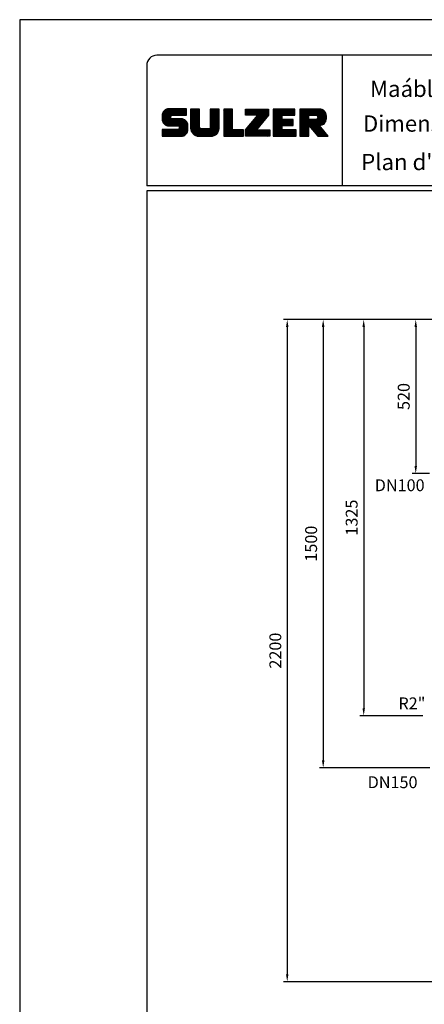
# Model space of a CAD drawing. Extents: x 0 to 3593, y 0 to 5081.
# Drawn here: x 0 to 1362, y 1765 to 5081 of the extents above; entities that cross this region are included whole.
import ezdxf
from ezdxf.enums import TextEntityAlignment as Align

# ---------------------------------------------------------------- set-up
doc = ezdxf.new("R2010")
doc.units = 0
doc.header["$LTSCALE"] = 5
doc.layers.get('0').update_dxf_attribs({"linetype": 'CONTINUOUS'})
doc.layers.get('DEFPOINTS').update_dxf_attribs({"linetype": 'CONTINUOUS'})
for name, color, linetype in [('4', 3, 'CONTINUOUS'), ('6', 2, 'CONTINUOUS'), ('TB_SULZER', 7, 'CONTINUOUS')]:
    doc.layers.add(name, color=color, linetype=linetype)
doc.styles.add('ROMANS', font='romans')
doc.styles.get("Standard").update_dxf_attribs({"font": 'geniso.shx'})
doc.dimstyles.new('ISO-25', dxfattribs={"dimscale": 10, "dimtxt": 4, "dimasz": 2.5, "dimexe": 1.25, "dimexo": 0.625, "dimgap": 2, "dimtad": 1, "dimtxsty": 'STANDARD', "dimcen": 2.5, "dimclrd": 3, "dimclre": 3, "dimclrt": 2, "dimazin": 3, "dimtfac": 1, "dimtmove": 0, "dimatfit": 3})

# ---------------------------------------------------------------- blocks, each defined once
blk = doc.blocks.new('*D21')
at = {"color": 3}
for p, q in [((1534.8, 4071.3), (1008.8, 4071.3)), ((1021.3, 4046.3), (1021.3, 2586.7)), ((1380.1, 2561.7), (1008.8, 2561.7))]:
    blk.add_line(p, q, dxfattribs=at)
for points in [[(1017.1, 4046.3), (1025.5, 4046.3), (1021.3, 4071.3)], [(1017.1, 2586.7), (1025.5, 2586.7), (1021.3, 2561.7)]]:
    blk.add_solid(points, dxfattribs=at)
at = {"layer": 'DEFPOINTS', "color": 0}
for p in [(1541, 4071.3), (1021.3, 2561.7), (1386.3, 2561.7)]:
    blk.add_point(p, dxfattribs=at)
at = {"color": 2, "insert": (980.7, 3316.5), "char_height": 40, "attachment_point": 5, "rotation": 90}
blk.add_mtext('{\\Fgeniso.shx;1500}', dxfattribs=at)
blk = doc.blocks.new('*D22')
at = {"color": 3}
for p, q in [((1427.6, 4071.3), (887.8, 4071.3)), ((900.3, 4046.3), (900.3, 1866.3)), ((1394.4, 1841.3), (887.8, 1841.3))]:
    blk.add_line(p, q, dxfattribs=at)
for points in [[(896.2, 4046.3), (904.5, 4046.3), (900.3, 4071.3)], [(896.2, 1866.3), (904.5, 1866.3), (900.3, 1841.3)]]:
    blk.add_solid(points, dxfattribs=at)
at = {"layer": 'DEFPOINTS', "color": 0}
for p in [(1433.9, 4071.3), (900.3, 1841.3), (1400.6, 1841.3)]:
    blk.add_point(p, dxfattribs=at)
at = {"color": 2, "insert": (860.3, 2956.3), "char_height": 40, "attachment_point": 5, "rotation": 90}
blk.add_mtext('{\\Fgeniso.shx;2200}', dxfattribs=at)
blk = doc.blocks.new('*D15')
at = {"color": 3}
for p, q in [((1541, 4071.3), (1145.2, 4071.3)), ((1157.7, 4046.3), (1157.7, 2762.2)), ((1357, 2737.2), (1145.2, 2737.2))]:
    blk.add_line(p, q, dxfattribs=at)
for points in [[(1153.6, 4046.3), (1161.9, 4046.3), (1157.7, 4071.3)], [(1153.6, 2762.2), (1161.9, 2762.2), (1157.7, 2737.2)]]:
    blk.add_solid(points, dxfattribs=at)
at = {"layer": 'DEFPOINTS', "color": 0}
for p in [(1547.3, 4071.3), (1157.7, 2737.2), (1363.2, 2737.2)]:
    blk.add_point(p, dxfattribs=at)
at = {"color": 2, "insert": (1117.2, 3404.2), "char_height": 40, "attachment_point": 5, "rotation": 90}
blk.add_mtext('{\\Fgeniso.shx;1325}', dxfattribs=at)
blk = doc.blocks.new('*D16')
at = {"color": 3}
for p, q in [((1547.3, 4071.3), (1320.4, 4071.3)), ((1332.9, 4046.3), (1332.9, 3577.7)), ((1378.9, 3552.7), (1320.4, 3552.7))]:
    blk.add_line(p, q, dxfattribs=at)
for points in [[(1328.8, 4046.3), (1337.1, 4046.3), (1332.9, 4071.3)], [(1328.8, 3577.7), (1337.1, 3577.7), (1332.9, 3552.7)]]:
    blk.add_solid(points, dxfattribs=at)
at = {"layer": 'DEFPOINTS', "color": 0}
for p in [(1553.5, 4071.3), (1332.9, 3552.7), (1385.2, 3552.7)]:
    blk.add_point(p, dxfattribs=at)
at = {"color": 2, "insert": (1292.4, 3812), "char_height": 40, "attachment_point": 5, "rotation": 90}
blk.add_mtext('{\\Fgeniso.shx;520}', dxfattribs=at)
blk = doc.blocks.new('SULZER_LOGO')
at = {"color": 174}
for p, q in [((4.03, 6.81), (6.55, 9.33)), ((4.03, 6.95), (6.41, 9.33)), ((4.03, 7.09), (6.27, 9.33)), ((4.03, 7.23), (6.12, 9.33)), ((4.03, 7.38), (5.98, 9.33)), ((4.03, 7.52), (5.84, 9.33)), ((4.03, 7.66), (5.7, 9.33)), ((4.04, 6.68), (6.69, 9.33)), ((4.04, 7.8), (5.55, 9.32)), ((4.05, 7.96), (5.39, 9.3)), ((4.06, 6.55), (6.83, 9.33)), ((4.08, 6.44), (6.97, 9.33)), ((4.1, 8.15), (5.21, 9.26)), ((4.12, 6.33), (7.11, 9.33)), ((4.16, 6.23), (7.26, 9.33)), ((4.18, 8.37), (4.99, 9.18)), ((4.2, 6.13), (7.4, 9.33)), ((4.25, 6.04), (7.54, 9.33)), ((4.3, 5.95), (7.68, 9.33)), ((4.36, 5.87), (7.82, 9.33)), ((4.42, 5.79), (6.12, 7.49)), ((4.44, 8.77), (4.59, 8.92)), ((4.49, 5.71), (6.12, 7.34)), ((4.56, 5.64), (6.12, 7.2)), ((6.39, 7.76), (7.96, 9.33)), ((6.54, 7.76), (8.1, 9.33)), ((6.68, 7.76), (8.24, 9.33)), ((6.82, 7.76), (8.39, 9.33)), ((6.96, 7.76), (8.53, 9.33)), ((7.1, 7.76), (8.67, 9.33)), ((7.25, 7.76), (8.81, 9.33)), ((7.39, 7.76), (8.95, 9.33)), ((7.53, 7.76), (9.09, 9.33)), ((7.67, 7.76), (9.23, 9.33)), ((7.81, 7.76), (9.38, 9.33)), ((7.95, 7.76), (9.52, 9.33)), ((8.09, 7.76), (9.66, 9.33)), ((8.24, 7.76), (9.8, 9.33)), ((8.38, 7.76), (9.9, 9.28)), ((8.52, 7.76), (9.9, 9.14)), ((8.66, 7.76), (9.9, 9)), ((8.8, 7.76), (9.9, 8.86)), ((8.94, 7.76), (9.9, 8.72)), ((9.08, 7.76), (9.9, 8.58)), ((9.23, 7.76), (9.9, 8.44)), ((9.37, 7.76), (9.9, 8.29)), ((9.51, 7.76), (9.9, 8.15)), ((9.65, 7.76), (9.9, 8.01)), ((9.79, 7.76), (9.9, 7.87)), ((10.87, 7.15), (12.98, 9.26)), ((10.87, 7.29), (12.84, 9.26)), ((10.87, 7.43), (12.7, 9.26)), ((10.87, 7.57), (12.56, 9.26)), ((10.87, 7.71), (12.42, 9.26)), ((10.87, 7.85), (12.28, 9.26)), ((10.87, 7.99), (12.13, 9.26)), ((10.87, 8.14), (11.99, 9.26)), ((10.87, 8.28), (11.85, 9.26)), ((10.87, 8.42), (11.71, 9.26)), ((10.87, 8.56), (11.57, 9.26)), ((10.87, 8.7), (11.43, 9.26)), ((10.87, 8.84), (11.29, 9.26)), ((10.87, 8.98), (11.14, 9.26)), ((10.87, 9.13), (11, 9.26)), ((10.87, 7), (13.02, 9.16)), ((10.87, 6.86), (13.02, 9.01)), ((10.87, 6.72), (13.02, 8.87)), ((10.87, 6.58), (13.02, 8.73)), ((10.87, 6.44), (13.02, 8.59)), ((10.87, 6.3), (13.02, 8.45)), ((10.87, 6.16), (13.02, 8.31)), ((10.87, 6.01), (13.02, 8.17)), ((10.87, 5.87), (13.02, 8.02)), ((10.87, 5.73), (13.02, 7.88)), ((10.87, 5.59), (13.02, 7.74)), ((10.87, 5.45), (13.02, 7.6)), ((10.87, 5.31), (13.02, 7.46)), ((10.87, 5.17), (13.02, 7.32)), ((10.87, 5.02), (13.02, 7.18)), ((15.57, 7.17), (17.65, 9.26)), ((15.57, 7.31), (17.51, 9.26)), ((15.57, 7.46), (17.37, 9.26)), ((15.57, 7.6), (17.23, 9.26)), ((15.57, 7.74), (17.08, 9.26)), ((15.57, 7.88), (16.94, 9.26)), ((15.57, 8.02), (16.8, 9.26)), ((15.57, 8.16), (16.66, 9.26)), ((15.57, 8.3), (16.52, 9.26)), ((15.57, 8.45), (16.38, 9.26)), ((15.57, 8.59), (16.24, 9.26)), ((15.57, 8.73), (16.09, 9.26)), ((15.57, 8.87), (15.95, 9.26)), ((15.57, 9.01), (15.81, 9.26)), ((15.57, 9.15), (15.67, 9.26)), ((15.57, 7.03), (17.72, 9.18)), ((15.57, 6.89), (17.72, 9.04)), ((15.57, 6.75), (17.72, 8.9)), ((15.57, 6.61), (17.72, 8.76)), ((15.57, 6.47), (17.72, 8.62)), ((15.57, 6.32), (17.72, 8.48)), ((15.57, 6.18), (17.72, 8.33)), ((15.57, 6.04), (17.72, 8.19)), ((15.57, 5.9), (17.72, 8.05)), ((15.57, 5.76), (17.72, 7.91)), ((15.57, 5.62), (17.72, 7.77)), ((15.57, 5.48), (17.72, 7.63)), ((15.57, 5.33), (17.72, 7.49)), ((15.57, 5.19), (17.72, 7.34)), ((15.57, 5.05), (17.72, 7.2)), ((18.82, 7.17), (20.9, 9.26)), ((18.82, 7.32), (20.76, 9.26)), ((18.82, 7.46), (20.62, 9.26)), ((18.82, 7.6), (20.48, 9.26)), ((18.82, 7.74), (20.34, 9.26)), ((18.82, 7.88), (20.2, 9.26)), ((18.82, 8.02), (20.05, 9.26)), ((18.82, 8.16), (19.91, 9.26)), ((18.82, 8.31), (19.77, 9.26)), ((18.82, 8.45), (19.63, 9.26)), ((18.82, 8.59), (19.49, 9.26)), ((18.82, 8.73), (19.35, 9.26)), ((18.82, 8.87), (19.21, 9.26)), ((18.82, 9.01), (19.06, 9.26)), ((18.82, 9.15), (18.92, 9.26)), ((18.82, 7.03), (20.97, 9.18)), ((18.82, 6.89), (20.97, 9.04)), ((18.82, 6.75), (20.97, 8.9)), ((18.82, 6.61), (20.97, 8.76)), ((18.82, 6.47), (20.97, 8.62)), ((18.82, 6.33), (20.97, 8.48)), ((18.82, 6.18), (20.97, 8.34)), ((18.82, 6.04), (20.97, 8.19)), ((18.82, 5.9), (20.97, 8.05)), ((18.82, 5.76), (20.97, 7.91)), ((18.82, 5.62), (20.97, 7.77)), ((18.82, 5.48), (20.97, 7.63)), ((18.82, 5.34), (20.97, 7.49)), ((18.82, 5.19), (20.97, 7.35)), ((18.82, 5.05), (20.97, 7.2)), ((24.03, 3.76), (29.53, 9.26)), ((24.03, 3.9), (29.39, 9.26)), ((24.03, 4.04), (29.25, 9.26)), ((24.03, 4.18), (29.1, 9.26)), ((24.03, 7.86), (25.43, 9.26)), ((24.03, 8), (25.29, 9.26)), ((24.03, 8.14), (25.15, 9.26)), ((24.03, 8.28), (25, 9.26)), ((24.03, 8.43), (24.86, 9.26)), ((24.03, 8.57), (24.72, 9.26)), ((24.03, 8.71), (24.58, 9.26)), ((24.03, 8.85), (24.44, 9.26)), ((24.03, 8.99), (24.3, 9.26)), ((24.03, 9.13), (24.16, 9.26)), ((24.03, 3.62), (29.57, 9.16)), ((24.03, 3.48), (29.57, 9.02)), ((24.03, 3.33), (29.57, 8.88)), ((24.03, 3.19), (29.57, 8.73)), ((24.03, 3.05), (29.57, 8.59)), ((24.03, 2.91), (29.57, 8.45)), ((24.03, 2.77), (29.57, 8.31)), ((24.14, 7.82), (25.57, 9.26)), ((24.15, 4.44), (28.96, 9.26)), ((24.15, 2.74), (29.57, 8.17)), ((24.28, 7.82), (25.71, 9.26)), ((24.29, 2.74), (29.57, 8.02)), ((24.42, 7.82), (25.85, 9.26)), ((24.43, 2.74), (29.57, 7.88)), ((24.56, 7.82), (25.99, 9.26)), ((24.57, 2.74), (29.21, 7.38)), ((24.7, 7.82), (26.14, 9.26)), ((24.84, 7.82), (26.28, 9.26)), ((24.96, 5.4), (28.82, 9.26)), ((24.98, 7.82), (26.42, 9.26)), ((25.13, 7.82), (26.56, 9.26)), ((25.27, 7.82), (26.7, 9.26)), ((25.41, 7.82), (26.84, 9.26)), ((25.55, 7.82), (26.98, 9.26)), ((25.69, 7.82), (27.12, 9.26)), ((25.78, 6.35), (28.68, 9.26)), ((25.83, 7.82), (27.27, 9.26)), ((25.97, 7.82), (27.41, 9.26)), ((26.12, 7.82), (27.55, 9.26)), ((26.26, 7.82), (27.69, 9.26)), ((26.4, 7.82), (27.83, 9.26)), ((26.54, 7.82), (27.97, 9.26)), ((26.59, 7.31), (28.54, 9.26)), ((26.68, 7.82), (28.11, 9.26)), ((26.82, 7.82), (28.26, 9.26)), ((26.96, 7.82), (28.4, 9.26)), ((30.74, 5.8), (34.2, 9.26)), ((30.74, 5.94), (34.05, 9.26)), ((30.74, 6.09), (33.91, 9.26)), ((30.74, 6.23), (33.77, 9.26)), ((30.74, 6.37), (33.63, 9.26)), ((30.74, 6.51), (33.49, 9.26)), ((30.74, 6.65), (33.35, 9.26)), ((30.74, 6.79), (33.21, 9.26)), ((30.74, 6.93), (33.06, 9.26)), ((30.74, 7.08), (32.92, 9.26)), ((30.74, 7.22), (32.78, 9.26)), ((30.74, 7.36), (32.64, 9.26)), ((30.74, 7.5), (32.5, 9.26)), ((30.74, 7.64), (32.36, 9.26)), ((30.74, 7.78), (32.22, 9.26)), ((30.74, 7.92), (32.07, 9.26)), ((30.74, 8.07), (31.93, 9.26)), ((30.74, 8.21), (31.79, 9.26)), ((30.74, 8.35), (31.65, 9.26)), ((30.74, 8.49), (31.51, 9.26)), ((30.74, 8.63), (31.37, 9.26)), ((30.74, 8.77), (31.23, 9.26)), ((30.74, 8.91), (31.08, 9.26)), ((30.74, 9.06), (30.94, 9.26)), ((30.74, 9.2), (30.8, 9.26)), ((30.74, 5.66), (32.89, 7.81)), ((30.74, 5.52), (32.89, 7.67)), ((30.74, 5.38), (32.89, 7.53)), ((30.74, 5.24), (32.89, 7.39)), ((30.74, 5.1), (32.89, 7.25)), ((32.9, 7.82), (34.34, 9.26)), ((33.05, 7.82), (34.48, 9.26)), ((33.19, 7.82), (34.62, 9.26)), ((33.33, 7.82), (34.76, 9.26)), ((33.47, 7.82), (34.9, 9.26)), ((33.61, 7.82), (35.04, 9.26)), ((33.75, 7.82), (35.19, 9.26)), ((33.89, 7.82), (35.33, 9.26)), ((34.04, 7.82), (35.47, 9.26)), ((34.18, 7.82), (35.61, 9.26)), ((34.32, 7.82), (35.75, 9.26)), ((34.46, 7.82), (35.89, 9.26)), ((34.6, 7.82), (35.95, 9.18)), ((34.74, 7.82), (35.95, 9.03)), ((34.88, 7.82), (35.95, 8.89)), ((35.03, 7.82), (35.95, 8.75)), ((35.17, 7.82), (35.95, 8.61)), ((35.31, 7.82), (35.95, 8.47)), ((35.45, 7.82), (35.95, 8.33)), ((35.59, 7.82), (35.95, 8.19)), ((35.73, 7.82), (35.95, 8.04)), ((35.87, 7.82), (35.95, 7.9)), ((37.12, 6.25), (40.14, 9.26)), ((37.12, 6.39), (40, 9.26)), ((37.12, 6.53), (39.86, 9.26)), ((37.12, 6.67), (39.71, 9.26)), ((37.12, 6.81), (39.57, 9.26)), ((37.12, 6.95), (39.43, 9.26)), ((37.12, 7.09), (39.29, 9.26)), ((37.12, 7.23), (39.15, 9.26)), ((37.12, 7.38), (39.01, 9.26)), ((37.12, 7.52), (38.87, 9.26)), ((37.12, 7.66), (38.72, 9.26)), ((37.12, 7.8), (38.58, 9.26)), ((37.12, 7.94), (38.44, 9.26)), ((37.12, 8.08), (38.3, 9.26)), ((37.12, 8.22), (38.16, 9.26)), ((37.12, 8.37), (38.02, 9.26)), ((37.12, 8.51), (37.88, 9.26)), ((37.12, 8.65), (37.73, 9.26)), ((37.12, 8.79), (37.59, 9.26)), ((37.12, 8.93), (37.45, 9.26)), ((37.12, 9.07), (37.31, 9.26)), ((37.12, 9.21), (37.17, 9.26)), ((37.13, 5.68), (40.7, 9.26)), ((37.13, 5.82), (40.56, 9.26)), ((37.12, 5.96), (40.42, 9.26)), ((37.12, 6.1), (40.28, 9.26)), ((37.13, 5.54), (39.28, 7.69)), ((37.13, 5.4), (39.28, 7.55)), ((37.13, 5.26), (39.28, 7.41)), ((37.13, 5.11), (39.28, 7.27)), ((37.13, 4.97), (39.28, 7.12)), ((39.41, 7.82), (40.85, 9.26)), ((39.5, 5.08), (43.11, 8.7)), ((39.55, 7.82), (40.99, 9.26)), ((39.56, 5), (43.18, 8.62)), ((39.62, 4.93), (43.24, 8.54)), ((39.69, 7.82), (41.13, 9.26)), ((39.69, 4.85), (43.29, 8.45)), ((39.75, 4.77), (43.34, 8.36)), ((39.82, 4.69), (43.38, 8.26)), ((39.83, 7.82), (41.27, 9.26)), ((39.88, 4.62), (43.42, 8.16)), ((39.94, 4.54), (43.46, 8.05)), ((39.98, 7.82), (41.41, 9.26)), ((40.01, 4.46), (43.48, 7.94)), ((40.07, 4.38), (43.5, 7.81)), ((40.12, 7.82), (41.55, 9.26)), ((40.14, 4.31), (43.51, 7.68)), ((40.2, 4.23), (43.51, 7.54)), ((40.26, 7.82), (41.69, 9.26)), ((40.26, 4.15), (43.51, 7.4)), ((40.33, 4.07), (43.51, 7.26)), ((40.39, 4), (43.51, 7.12)), ((40.4, 7.82), (41.84, 9.26)), ((40.54, 7.82), (41.97, 9.26)), ((40.68, 7.82), (42.1, 9.24)), ((40.82, 7.82), (42.22, 9.22)), ((40.96, 7.82), (42.34, 9.19)), ((41.08, 7.79), (42.44, 9.16)), ((41.17, 7.75), (42.54, 9.12)), ((41.26, 7.69), (42.64, 9.07)), ((41.32, 7.61), (42.73, 9.02)), ((41.38, 7.53), (42.82, 8.97)), ((41.4, 7.12), (43.05, 8.77)), ((41.41, 7.42), (42.9, 8.91)), ((41.43, 7.3), (42.97, 8.84)), ((4.64, 5.58), (6.15, 7.09)), ((4.72, 5.52), (6.21, 7.01)), ((4.81, 5.46), (6.29, 6.95)), ((4.89, 5.41), (6.4, 6.92)), ((4.99, 5.36), (6.54, 6.91)), ((5.09, 5.32), (6.68, 6.91)), ((5.2, 5.29), (6.82, 6.91)), ((5.31, 5.26), (6.96, 6.91)), ((5.43, 5.24), (7.11, 6.91)), ((5.56, 5.22), (7.25, 6.91)), ((5.69, 5.22), (7.39, 6.91)), ((5.83, 5.22), (7.53, 6.91)), ((5.98, 5.22), (7.67, 6.91)), ((6.12, 5.22), (7.81, 6.91)), ((6.26, 5.22), (7.95, 6.91)), ((6.33, 2.74), (9.88, 6.29)), ((6.4, 5.22), (8.1, 6.91)), ((6.47, 2.74), (9.94, 6.21)), ((6.54, 5.22), (8.24, 6.91)), ((6.61, 2.74), (9.99, 6.12)), ((6.68, 5.22), (8.38, 6.91)), ((6.75, 2.74), (10.04, 6.03)), ((6.82, 5.22), (8.52, 6.91)), ((6.89, 2.74), (10.09, 5.94)), ((6.97, 5.22), (8.66, 6.91)), ((7.03, 2.74), (10.13, 5.84)), ((7.11, 5.22), (8.79, 6.9)), ((7.18, 2.74), (10.16, 5.73)), ((7.25, 5.22), (8.91, 6.88)), ((7.32, 2.74), (10.19, 5.62)), ((7.39, 5.22), (9.03, 6.86)), ((7.46, 2.74), (10.21, 5.5)), ((7.53, 5.22), (9.14, 6.82)), ((7.6, 2.74), (10.22, 5.37)), ((7.67, 5.22), (9.24, 6.78)), ((7.74, 2.74), (10.23, 5.23)), ((7.81, 5.22), (9.33, 6.74)), ((7.88, 2.74), (10.23, 5.09)), ((7.93, 5.2), (9.42, 6.69)), ((8.02, 5.14), (9.51, 6.63)), ((8.02, 2.74), (10.23, 4.94)), ((8.09, 5.07), (9.59, 6.57)), ((8.13, 4.97), (9.67, 6.51)), ((8.14, 4.84), (9.74, 6.44)), ((8.14, 4.7), (9.81, 6.37)), ((8.17, 2.74), (10.23, 4.8)), ((10.87, 4.88), (13.02, 7.03)), ((10.87, 4.74), (13.02, 6.89)), ((10.87, 4.6), (13.02, 6.75)), ((10.89, 4.47), (13.02, 6.61)), ((10.9, 4.35), (13.02, 6.47)), ((10.93, 4.23), (13.02, 6.33)), ((10.96, 4.12), (13.02, 6.19)), ((10.99, 4.01), (13.02, 6.04)), ((11.03, 3.91), (13.02, 5.9)), ((11.08, 3.82), (13.02, 5.76)), ((11.13, 3.72), (13.02, 5.62)), ((11.18, 3.64), (13.02, 5.48)), ((11.24, 3.55), (13.02, 5.34)), ((11.3, 3.47), (13.02, 5.2)), ((11.36, 3.39), (13.02, 5.05)), ((11.43, 3.32), (13.03, 4.92)), ((11.5, 3.25), (13.07, 4.81)), ((13.68, 2.74), (17.72, 6.78)), ((13.82, 2.74), (17.72, 6.64)), ((13.96, 2.74), (17.72, 6.5)), ((14.1, 2.74), (17.72, 6.36)), ((14.24, 2.74), (17.72, 6.21)), ((14.38, 2.74), (17.72, 6.07)), ((14.52, 2.74), (17.72, 5.93)), ((14.67, 2.74), (17.72, 5.79)), ((14.81, 2.74), (17.72, 5.65)), ((14.95, 2.74), (17.72, 5.51)), ((15.09, 2.74), (17.72, 5.37)), ((15.23, 2.74), (17.72, 5.22)), ((15.37, 2.74), (17.72, 5.08)), ((15.51, 2.74), (17.72, 4.94)), ((15.54, 4.74), (17.72, 6.92)), ((15.57, 4.91), (17.72, 7.06)), ((15.66, 2.74), (17.72, 4.8)), ((18.82, 4.91), (20.97, 7.06)), ((18.82, 4.77), (20.97, 6.92)), ((18.82, 4.63), (20.97, 6.78)), ((18.82, 4.49), (20.97, 6.64)), ((18.82, 4.35), (20.97, 6.5)), ((18.82, 4.2), (20.97, 6.36)), ((18.82, 4.06), (20.97, 6.21)), ((18.82, 3.92), (20.97, 6.07)), ((18.82, 3.78), (20.97, 5.93)), ((18.82, 3.64), (20.97, 5.79)), ((18.82, 3.5), (20.97, 5.65)), ((18.82, 3.36), (20.97, 5.51)), ((18.82, 3.21), (20.97, 5.37)), ((18.82, 3.07), (20.97, 5.22)), ((18.82, 2.93), (20.97, 5.08)), ((18.82, 2.79), (20.97, 4.94)), ((18.91, 2.74), (20.97, 4.8)), ((24.71, 2.74), (28.59, 6.62)), ((24.85, 2.74), (27.97, 5.86)), ((24.99, 2.74), (27.34, 5.09)), ((30.74, 4.95), (32.89, 7.1)), ((30.74, 4.81), (32.89, 6.96)), ((30.74, 4.67), (32.89, 6.82)), ((30.74, 3.26), (34.27, 6.78)), ((30.74, 3.4), (34.12, 6.78)), ((30.74, 3.54), (33.98, 6.78)), ((30.74, 3.68), (33.84, 6.78)), ((30.74, 3.82), (33.7, 6.78)), ((30.74, 3.96), (33.56, 6.78)), ((30.74, 4.11), (33.42, 6.78)), ((30.74, 4.25), (33.28, 6.78)), ((30.74, 4.39), (33.13, 6.78)), ((30.74, 4.53), (32.99, 6.78)), ((30.74, 3.12), (32.89, 5.27)), ((30.74, 2.97), (32.89, 5.12)), ((30.74, 2.83), (32.89, 4.98)), ((30.79, 2.74), (32.89, 4.84)), ((32.97, 5.35), (34.41, 6.78)), ((33.12, 5.35), (34.55, 6.78)), ((33.26, 5.35), (34.69, 6.78)), ((33.4, 5.35), (34.83, 6.78)), ((33.54, 5.35), (34.97, 6.78)), ((33.68, 5.35), (35.11, 6.78)), ((33.82, 5.35), (35.26, 6.78)), ((33.96, 5.35), (35.4, 6.78)), ((34.11, 5.35), (35.5, 6.74)), ((34.25, 5.35), (35.5, 6.6)), ((34.39, 5.35), (35.5, 6.46)), ((34.53, 5.35), (35.5, 6.32)), ((34.67, 5.35), (35.5, 6.17)), ((34.81, 5.35), (35.5, 6.03)), ((34.95, 5.35), (35.5, 5.89)), ((35.1, 5.35), (35.5, 5.75)), ((35.24, 5.35), (35.5, 5.61)), ((35.38, 5.35), (35.5, 5.47)), ((37.13, 4.83), (39.28, 6.98)), ((37.13, 4.69), (39.28, 6.84)), ((37.13, 3.28), (40.63, 6.78)), ((37.13, 3.42), (40.49, 6.78)), ((37.13, 3.56), (40.35, 6.78)), ((37.13, 3.7), (40.2, 6.78)), ((37.13, 3.84), (40.06, 6.78)), ((37.13, 3.98), (39.92, 6.78)), ((37.13, 4.13), (39.78, 6.78)), ((37.13, 4.27), (39.64, 6.78)), ((37.13, 4.41), (39.5, 6.78)), ((37.13, 4.55), (39.36, 6.78)), ((37.13, 3.14), (39.28, 5.29)), ((37.13, 2.99), (39.28, 5.14)), ((37.13, 2.85), (39.28, 5)), ((37.16, 2.74), (39.28, 4.86)), ((39.3, 5.31), (40.77, 6.78)), ((39.37, 5.24), (40.91, 6.78)), ((39.43, 5.16), (41.08, 6.81)), ((40.46, 3.92), (41.88, 5.35)), ((40.52, 3.84), (41.95, 5.27)), ((40.58, 3.76), (42.01, 5.19)), ((40.65, 3.69), (42.07, 5.11)), ((40.71, 3.61), (42.13, 5.03)), ((40.78, 3.53), (42.2, 4.95)), ((40.84, 3.45), (42.26, 4.88)), ((40.9, 3.38), (42.32, 4.8)), ((41.88, 5.35), (43.51, 6.98)), ((42.03, 5.35), (43.51, 6.83)), ((42.2, 5.38), (43.48, 6.66)), ((42.39, 5.43), (43.43, 6.47)), ((42.63, 5.53), (43.33, 6.23)), ((4.03, 2.85), (5.55, 4.37)), ((4.03, 2.99), (5.41, 4.37)), ((4.03, 3.13), (5.27, 4.37)), ((4.03, 3.28), (5.13, 4.37)), ((4.03, 3.42), (4.99, 4.37)), ((4.03, 3.56), (4.85, 4.37)), ((4.03, 3.7), (4.7, 4.37)), ((4.03, 3.84), (4.56, 4.37)), ((4.03, 3.98), (4.42, 4.37)), ((4.03, 4.12), (4.28, 4.37)), ((4.03, 4.27), (4.14, 4.37)), ((4.06, 2.74), (5.69, 4.37)), ((4.21, 2.74), (5.84, 4.37)), ((4.35, 2.74), (5.98, 4.37)), ((4.49, 2.74), (6.12, 4.37)), ((4.63, 2.74), (6.26, 4.37)), ((4.77, 2.74), (6.4, 4.37)), ((4.91, 2.74), (6.54, 4.37)), ((5.05, 2.74), (6.68, 4.37)), ((5.2, 2.74), (6.83, 4.37)), ((5.34, 2.74), (6.97, 4.37)), ((5.48, 2.74), (7.11, 4.37)), ((5.62, 2.74), (7.25, 4.37)), ((5.76, 2.74), (7.39, 4.37)), ((5.9, 2.74), (7.53, 4.37)), ((6.04, 2.74), (7.67, 4.37)), ((6.19, 2.74), (7.82, 4.37)), ((8.31, 2.74), (10.23, 4.66)), ((8.45, 2.74), (10.23, 4.52)), ((8.59, 2.74), (10.23, 4.38)), ((8.74, 2.75), (10.22, 4.23)), ((8.9, 2.77), (10.2, 4.07)), ((9.09, 2.82), (10.15, 3.88)), ((9.33, 2.92), (10.05, 3.64)), ((11.58, 3.19), (13.12, 4.72)), ((11.66, 3.12), (13.18, 4.65)), ((11.74, 3.07), (13.26, 4.58)), ((11.83, 3.01), (13.35, 4.53)), ((11.92, 2.96), (13.46, 4.5)), ((12.01, 2.91), (13.6, 4.5)), ((12.11, 2.87), (13.74, 4.5)), ((12.22, 2.83), (13.88, 4.5)), ((12.33, 2.8), (14.02, 4.5)), ((12.44, 2.77), (14.16, 4.5)), ((12.56, 2.75), (14.3, 4.5)), ((12.69, 2.74), (14.45, 4.5)), ((12.83, 2.74), (14.59, 4.5)), ((12.97, 2.74), (14.73, 4.5)), ((13.11, 2.74), (14.87, 4.5)), ((13.25, 2.74), (15.01, 4.5)), ((13.39, 2.74), (15.15, 4.5)), ((13.53, 2.74), (15.32, 4.52)), ((15.8, 2.74), (17.72, 4.66)), ((15.95, 2.74), (17.71, 4.51)), ((16.11, 2.77), (17.69, 4.34)), ((16.29, 2.81), (17.65, 4.16)), ((16.51, 2.88), (17.57, 3.94)), ((16.8, 3.04), (17.42, 3.65)), ((19.05, 2.74), (20.97, 4.66)), ((19.19, 2.74), (20.97, 4.52)), ((19.33, 2.74), (20.97, 4.38)), ((19.47, 2.74), (21.04, 4.3)), ((19.61, 2.74), (21.18, 4.3)), ((19.76, 2.74), (21.32, 4.3)), ((19.9, 2.74), (21.46, 4.3)), ((20.04, 2.74), (21.6, 4.3)), ((20.18, 2.74), (21.75, 4.3)), ((20.32, 2.74), (21.89, 4.3)), ((20.46, 2.74), (22.03, 4.3)), ((20.6, 2.74), (22.17, 4.3)), ((20.75, 2.74), (22.31, 4.3)), ((20.89, 2.74), (22.45, 4.3)), ((21.03, 2.74), (22.59, 4.3)), ((21.17, 2.74), (22.74, 4.3)), ((21.31, 2.74), (22.88, 4.3)), ((21.45, 2.74), (23.02, 4.3)), ((21.59, 2.74), (23.16, 4.3)), ((21.74, 2.74), (23.3, 4.3)), ((21.88, 2.74), (23.44, 4.3)), ((22.02, 2.74), (23.58, 4.3)), ((22.16, 2.74), (23.58, 4.16)), ((22.3, 2.74), (23.58, 4.01)), ((22.44, 2.74), (23.58, 3.87)), ((22.58, 2.74), (23.58, 3.73)), ((22.73, 2.74), (23.58, 3.59)), ((22.87, 2.74), (23.58, 3.45)), ((23.01, 2.74), (23.58, 3.31)), ((23.15, 2.74), (23.58, 3.17)), ((23.29, 2.74), (23.58, 3.02)), ((23.43, 2.74), (23.58, 2.88)), ((23.57, 2.74), (23.58, 2.74)), ((25.14, 2.74), (26.72, 4.33)), ((25.28, 2.74), (26.84, 4.3)), ((25.42, 2.74), (26.98, 4.3)), ((25.56, 2.74), (27.12, 4.3)), ((25.7, 2.74), (27.26, 4.3)), ((25.84, 2.74), (27.41, 4.3)), ((25.98, 2.74), (27.55, 4.3)), ((26.13, 2.74), (27.69, 4.3)), ((26.27, 2.74), (27.83, 4.3)), ((26.41, 2.74), (27.97, 4.3)), ((26.55, 2.74), (28.11, 4.3)), ((26.69, 2.74), (28.25, 4.3)), ((26.83, 2.74), (28.4, 4.3)), ((26.97, 2.74), (28.54, 4.3)), ((27.12, 2.74), (28.68, 4.3)), ((27.26, 2.74), (28.82, 4.3)), ((27.4, 2.74), (28.96, 4.3)), ((27.54, 2.74), (29.1, 4.3)), ((27.68, 2.74), (29.24, 4.3)), ((27.82, 2.74), (29.39, 4.3)), ((27.96, 2.74), (29.53, 4.3)), ((28.11, 2.74), (29.67, 4.3)), ((28.25, 2.74), (29.81, 4.3)), ((28.39, 2.74), (29.9, 4.25)), ((28.53, 2.74), (29.9, 4.11)), ((28.67, 2.74), (29.9, 3.97)), ((28.81, 2.74), (29.9, 3.82)), ((28.95, 2.74), (29.9, 3.68)), ((29.1, 2.74), (29.9, 3.54)), ((29.24, 2.74), (29.9, 3.4)), ((29.38, 2.74), (29.9, 3.26)), ((29.52, 2.74), (29.9, 3.12)), ((29.66, 2.74), (29.9, 2.98)), ((29.8, 2.74), (29.9, 2.83)), ((30.93, 2.74), (32.89, 4.7)), ((31.08, 2.74), (32.89, 4.56)), ((31.22, 2.74), (32.89, 4.42)), ((31.36, 2.74), (32.92, 4.3)), ((31.5, 2.74), (33.06, 4.3)), ((31.64, 2.74), (33.2, 4.3)), ((31.78, 2.74), (33.35, 4.3)), ((31.92, 2.74), (33.49, 4.3)), ((32.07, 2.74), (33.63, 4.3)), ((32.21, 2.74), (33.77, 4.3)), ((32.35, 2.74), (33.91, 4.3)), ((32.49, 2.74), (34.05, 4.3)), ((32.63, 2.74), (34.19, 4.3)), ((32.77, 2.74), (34.34, 4.3)), ((32.91, 2.74), (34.48, 4.3)), ((33.06, 2.74), (34.62, 4.3)), ((33.2, 2.74), (34.76, 4.3)), ((33.34, 2.74), (34.9, 4.3)), ((33.48, 2.74), (35.04, 4.3)), ((33.62, 2.74), (35.18, 4.3)), ((33.76, 2.74), (35.33, 4.3)), ((33.9, 2.74), (35.47, 4.3)), ((34.05, 2.74), (35.61, 4.3)), ((34.19, 2.74), (35.75, 4.3)), ((34.33, 2.74), (35.89, 4.3)), ((34.47, 2.74), (36.03, 4.3)), ((34.61, 2.74), (36.17, 4.3)), ((34.75, 2.74), (36.28, 4.27)), ((34.89, 2.74), (36.28, 4.13)), ((35.04, 2.74), (36.28, 3.99)), ((35.18, 2.74), (36.28, 3.84)), ((35.32, 2.74), (36.28, 3.7)), ((35.46, 2.74), (36.28, 3.56)), ((35.6, 2.74), (36.28, 3.42)), ((35.74, 2.74), (36.28, 3.28)), ((35.88, 2.74), (36.28, 3.14)), ((36.03, 2.74), (36.28, 3)), ((36.17, 2.74), (36.28, 2.85)), ((37.3, 2.74), (39.28, 4.72)), ((37.44, 2.74), (39.28, 4.58)), ((37.58, 2.74), (39.28, 4.44)), ((37.72, 2.74), (39.28, 4.3)), ((37.86, 2.74), (39.28, 4.15)), ((38.01, 2.74), (39.28, 4.01)), ((38.15, 2.74), (39.28, 3.87)), ((38.29, 2.74), (39.28, 3.73)), ((38.43, 2.74), (39.28, 3.59)), ((38.57, 2.74), (39.28, 3.45)), ((38.71, 2.74), (39.28, 3.31)), ((38.85, 2.74), (39.28, 3.16)), ((39, 2.74), (39.28, 3.02)), ((39.14, 2.74), (39.28, 2.88)), ((40.97, 3.3), (42.39, 4.72)), ((41.03, 3.22), (42.45, 4.64)), ((41.09, 3.14), (42.51, 4.56)), ((41.16, 3.07), (42.57, 4.48)), ((41.22, 2.99), (42.64, 4.4)), ((41.29, 2.91), (42.7, 4.33)), ((41.35, 2.83), (42.76, 4.25)), ((41.41, 2.76), (42.83, 4.17)), ((41.54, 2.74), (42.89, 4.09)), ((41.68, 2.74), (42.95, 4.01)), ((41.82, 2.74), (43.01, 3.93)), ((41.96, 2.74), (43.08, 3.85)), ((42.11, 2.74), (43.14, 3.78)), ((42.25, 2.74), (43.2, 3.7)), ((42.39, 2.74), (43.27, 3.62)), ((42.53, 2.74), (43.33, 3.54)), ((42.67, 2.74), (43.39, 3.46)), ((42.81, 2.74), (43.45, 3.38)), ((42.95, 2.74), (43.52, 3.3)), ((43.1, 2.74), (43.58, 3.23)), ((43.24, 2.74), (43.64, 3.15)), ((43.38, 2.74), (43.71, 3.07)), ((43.52, 2.74), (43.77, 2.99)), ((43.66, 2.74), (43.83, 2.91)), ((43.8, 2.74), (43.89, 2.83)), ((43.94, 2.74), (43.96, 2.75))]:
    blk.add_line(p, q, dxfattribs=at)
for points in [[(4.03, 2.74), (8.6, 2.74, 0.414214), (10.23, 4.37), (10.23, 5.28, 0.414214), (8.6, 6.91), (6.44, 6.91, -0.414214), (6.12, 7.24), (6.12, 7.44, -0.414214), (6.44, 7.76), (9.9, 7.76), (9.9, 9.33), (5.66, 9.33, 0.414214), (4.03, 7.7), (4.03, 6.85, 0.414214), (5.66, 5.22), (7.81, 5.22, -0.414214), (8.14, 4.89), (8.14, 4.7, -0.414214), (7.81, 4.37), (4.03, 4.37)], [(10.87, 9.26), (10.87, 4.69, 0.414214), (12.83, 2.74), (15.76, 2.74, 0.414214), (17.72, 4.69), (17.72, 9.26), (15.57, 9.26), (15.57, 4.89, -0.414214), (15.18, 4.5), (13.55, 4.5, -0.414214), (13.02, 5.02), (13.02, 9.26)], [(37.13, 2.74), (39.28, 2.74), (39.28, 5.35), (41.43, 2.74), (43.97, 2.74), (41.88, 5.35, 0.414214), (43.51, 6.98), (43.51, 7.63, 0.414214), (41.88, 9.26), (37.12, 9.26)], [(39.28, 7.82), (40.91, 7.82, -0.414214), (41.43, 7.3, -0.414214), (40.91, 6.78), (39.28, 6.78)]]:
    blk.add_lwpolyline(points, format="xyb", close=True, dxfattribs=at)
for points in [[(18.82, 9.26), (18.82, 2.74), (23.58, 2.74), (23.58, 4.3), (20.97, 4.3), (20.97, 9.26)], [(24.03, 9.26), (29.57, 9.26), (29.57, 7.82), (26.7, 4.3), (29.9, 4.3), (29.9, 2.74), (24.03, 2.74), (24.03, 4.3), (27.03, 7.82), (24.03, 7.82)], [(30.74, 2.74), (36.28, 2.74), (36.28, 4.3), (32.89, 4.3), (32.89, 5.35), (35.5, 5.35), (35.5, 6.78), (32.89, 6.78), (32.89, 7.82), (35.95, 7.82), (35.95, 9.26), (30.74, 9.26)]]:
    blk.add_lwpolyline(points, close=True, dxfattribs=at)
blk = doc.blocks.new('SULZERLOGO')
at = {"layer": 'TB_SULZER', "linetype": 'BYBLOCK', "xscale": 0.9999999812011992, "yscale": 0.9999999812011992, "zscale": 0.9999999812011992}
blk.add_blockref('SULZER_LOGO', (-4.01, -1.06), dxfattribs=at)

msp = doc.modelspace()

# ---------------------------------------------------------------- linework, layer by layer
at = {"layer": '4'}
for p, q in [((3592.512, 5080.838), (0, 5080.838)), ((0, 5080.838), (0, 0))]:
    msp.add_line(p, q, dxfattribs=at)
at = {"layer": '4', "color": 2, "linetype": 'CONTINUOUS'}
msp.add_line((1086.307, 4521.598), (1086.307, 4961.088), dxfattribs=at)
at = {"layer": '6'}
for p, q in [((3438.547, 4961.088), (461.894, 4961.088)), ((427.68, 4926.873), (427.68, 4521.598)), ((3472.762, 4521.598), (427.68, 4521.598)), ((3472.762, 4504.489), (427.68, 4504.489))]:
    msp.add_line(p, q, dxfattribs=at)
at = {"layer": '6', "linetype": 'CONTINUOUS'}
msp.add_line((427.68, 4504.489), (427.68, 153.965), dxfattribs=at)
at = {"layer": '6'}
msp.add_arc((461.894, 4926.873), 34.214, 90, 180, dxfattribs=at)

# ---------------------------------------------------------------- block references
at = {"xscale": 14, "yscale": 14, "zscale": 19}
msp.add_blockref('SULZERLOGO', (479.183, 4665.025), dxfattribs=at)

# ---------------------------------------------------------------- texts
at = {"style": 'ROMANS'}
for s, p in [('DN100', (1194.773, 3493.146)), ('R2"', (1274.52, 2758.646)), ('DN150', (1170.95, 2493.146))]:
    msp.add_text(s, height=40, dxfattribs=at).set_placement(p)
at = {"layer": '6'}
for s, height, p in [('Maáblatt ', 54.707, (1342.523, 4820.782)), ('Dimension sheet', 54.70697, (1446.165, 4703.79)), ("Plan d'encombrement", 54.70697, (1539.114, 4574.255))]:
    msp.add_text(s, height=height, dxfattribs=at).set_placement(p, align=Align.CENTER)

# ---------------------------------------------------------------- dimensions: what is measured, and where the dimension line sits
for base, p1, p2, text, picture, middle in [((900.318, 1841.278), (1433.857, 4071.278), (1400.605, 1841.278), '{\\Fgeniso.shx;2200}', '*D22', (860.31, 2956.278)), ((1021.296, 2561.718), (1541.029, 4071.278), (1386.347, 2561.718), '{\\Fgeniso.shx;1500}', '*D21', (980.749, 3316.498)), ((1157.725, 2737.183), (1547.279, 4071.278), (1363.224, 2737.183), '{\\Fgeniso.shx;1325}', '*D15', (1117.187, 3404.23)), ((1332.936, 3552.718), (1553.529, 4071.278), (1385.171, 3552.718), '{\\Fgeniso.shx;520}', '*D16', (1292.389, 3811.998))]:
    dim = msp.add_linear_dim(base=base, p1=p1, p2=p2, angle=90, text=text, dimstyle='ISO-25')
    dim.commit()
    dim.dimension.update_dxf_attribs({"geometry": picture, "text_midpoint": middle})

doc.saveas('drawing.dxf')
